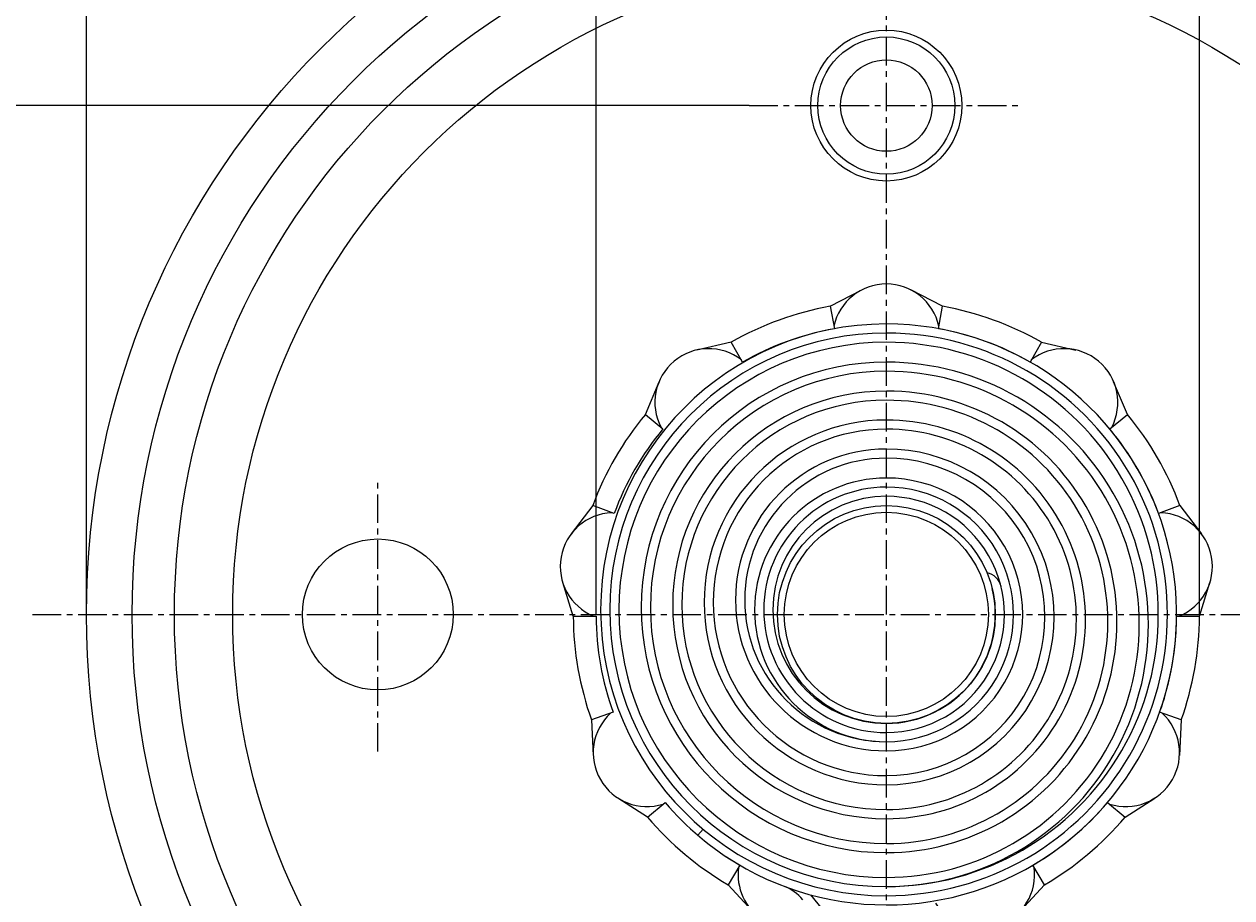
# Model space of a CAD drawing. Extents: x -64 to 128, y -93 to 55.
# Drawn here: x 43 to 96, y -12 to 26 of the extents above; entities that cross this region are included whole.
import ezdxf

# ---------------------------------------------------------------- set-up
doc = ezdxf.new("R2010")
doc.units = 0
doc.linetypes.add('C_CENTER_L', pattern=[2, 1.25, -0.25, 0.25, -0.25])
doc.linetypes.add('C_SOLID_M', pattern=[0])
doc.layers.add('MO_001_VIEW_PV', color=7, linetype='CONTINUOUS')
doc.styles.get("Standard").update_dxf_attribs({"font": 'monotxt', "height": 4.1672, "bigfont": 'BIGFONT'})
doc.dimstyles.get("Standard").update_dxf_attribs({"dimtxt": 0.18, "dimasz": 0.18, "dimexe": 0.18, "dimexo": 0.0625, "dimgap": 0.09, "dimtad": 0, "dimtih": 1, "dimtoh": 1, "dimdec": 4, "dimzin": 0, "dimtxsty": 'STANDARD', "dimcen": 0.09, "dimazin": 3, "dimtfac": 1, "dimtdec": 4, "dimtofl": 0, "dimtmove": 0, "dimatfit": 3, "dimtolj": 1, "dimtzin": 0})

# ---------------------------------------------------------------- blocks, each defined once
blk = doc.blocks.new('*D8')
at = {"layer": 'MO_001_VIEW_PV', "linetype": 'BYBLOCK'}
for p, q in [((46, 0), (46, 53.285999)), ((116, 0), (116, 53.285999)), ((46, 51), (116, 51))]:
    blk.add_line(p, q, dxfattribs=at)
for points in [[(49.31826, 51.583512), (46.508, 51), (49.31826, 50.416488)], [(112.68174, 50.416488), (115.492, 51), (112.68174, 51.583512)]]:
    blk.add_solid(points, dxfattribs=at)
blk.add_text('%%C71以下', height=3, dxfattribs=at).set_placement((74.928571, 51.75))
blk = doc.blocks.new('*D9')
at = {"layer": 'MO_001_VIEW_PV', "linetype": 'BYBLOCK'}
for p, q in [((68.300003, 0), (68.300003, 47.285999)), ((94.699997, 0), (94.699997, 47.285999)), ((68.300003, 45), (94.699997, 45))]:
    blk.add_line(p, q, dxfattribs=at)
for points in [[(71.618263, 45.583512), (68.808003, 45), (71.618263, 44.416488)], [(91.381737, 44.416488), (94.191997, 45), (91.381737, 45.583512)]]:
    blk.add_solid(points, dxfattribs=at)
blk.add_text('%%C30以下', height=3, dxfattribs=at).set_placement((74.928571, 45.75))
blk = doc.blocks.new('*D10')
at = {"layer": 'MO_001_VIEW_PV', "linetype": 'BYBLOCK'}
for p, q in [((123, -32.353939), (123, 8.035721)), ((94.350006, -32.353939), (125.286003, -32.353939)), ((123, -65.5), (123, -32.353939)), ((93.150009, -65.5), (125.286003, -65.5))]:
    blk.add_line(p, q, dxfattribs=at)
for points in [[(123.583512, -35.672199), (123, -32.861939), (122.416488, -35.672199)], [(122.416488, -62.18174), (123, -64.992), (123.583512, -62.18174)]]:
    blk.add_solid(points, dxfattribs=at)
blk.add_text('長さ250以上', height=3, rotation=90, dxfattribs=at).set_placement((122.25, -13.071429))
blk = doc.blocks.new('*D11')
at = {"layer": 'MO_001_VIEW_PV', "linetype": 'BYBLOCK'}
for p, q in [((75, 22.25), (39.714001, 22.25)), ((42, 22.25), (42, -22.25)), ((75, -22.25), (39.714001, -22.25))]:
    blk.add_line(p, q, dxfattribs=at)
for points in [[(42.583512, 18.93174), (42, 21.742), (41.416488, 18.93174)], [(41.416488, -18.93174), (42, -21.742), (42.583512, -18.93174)]]:
    blk.add_solid(points, dxfattribs=at)
for s, height, p in [('%%P0.3', 1.5, (39.375, 3.214286)), ('44.5', 3, (41.25, -8.571429))]:
    blk.add_text(s, height=height, rotation=90, dxfattribs=at).set_placement(p)

msp = doc.modelspace()

# ---------------------------------------------------------------- linework, layer by layer
at = {"layer": 'MO_001_VIEW_PV', "linetype": 'C_CENTER_L'}
for p, q in [((81, -38), (81, 38)), ((75, 22.25), (87, 22.25)), ((58.75, -6), (58.75, 6)), ((43.639099, 0), (117.744034, 0))]:
    msp.add_line(p, q, dxfattribs=at)
at = {"layer": 'MO_001_VIEW_PV', "linetype": 'C_SOLID_M'}
for p, q in [((78.545409, 13.478317), (79.922949, 14.188659)), ((83.454573, 13.478325), (82.077033, 14.188667)), ((78.545438, 13.47832), (78.724604, 12.494501)), ((83.275425, 12.494498), (83.454592, 13.478319)), ((74.216622, 11.902761), (72.704759, 11.561447)), ((74.711758, 11.033942), (74.216621, 11.902756)), ((87.783369, 11.902765), (87.28823, 11.033947)), ((87.783392, 11.902769), (89.295247, 11.561456)), ((70.456019, 8.747224), (71.054678, 10.176843)), ((91.544027, 8.747225), (90.945368, 10.176845)), ((70.456009, 8.74723), (71.22565, 8.108742)), ((90.774358, 8.108745), (91.543994, 8.747228)), ((68.152678, 4.757769), (67.21392, 3.524506)), ((69.090465, 4.410484), (68.152705, 4.757766)), ((93.847358, 4.757781), (92.909597, 4.410498)), ((93.847317, 4.757771), (94.786079, 3.524502)), ((67.300236, -0.076796), (66.839893, 1.403168)), ((94.699815, -0.076814), (95.160158, 1.403148)), ((67.300208, -0.076802), (68.300192, -0.071196)), ((93.699779, -0.071195), (94.699763, -0.076801)), ((69.041756, -4.276682), (68.100161, -4.613429)), ((68.100167, -4.61343), (68.173764, -6.161587)), ((93.899863, -4.61344), (92.958268, -4.276694)), ((93.899886, -4.613434), (93.82629, -6.161592)), ((70.55473, -8.864892), (69.250786, -8.027078)), ((70.554693, -8.86488), (71.317122, -8.217808)), ((90.682863, -8.217821), (91.445292, -8.864893)), ((91.445257, -8.864874), (92.749207, -8.027056)), ((72.9793, -9.387383), (72.750168, -9.655557)), ((74.58841, -10.962741), (74.083563, -11.82595)), ((87.91644, -11.825944), (87.411589, -10.962729)), ((74.083622, -11.825966), (75.135138, -12.964618)), ((87.916421, -11.825964), (86.864905, -12.964615)), ((77.678882, -12.258073), (78.639102, -13.434453))]:
    msp.add_line(p, q, dxfattribs=at)
for centre, radius in [((81, 0), 35), ((81, 0), 33), ((81, 0), 31.15), ((81, 0), 28.6), ((81, 22.25), 3.3), ((81, 22.25), 3), ((81, 22.25), 2), ((81, 0), 4.765), ((81, 0), 4.465), ((58.75, 0), 3.3)]:
    msp.add_circle(centre, radius, dxfattribs=at)
for centre, radius, start, end in [((81, 12.100002), 2.35, 12.382152, 167.617897), ((81, 0), 13.7, 100.321197, 119.678807), ((81, 0), 13.7, 60.321198, 79.678801), ((81, 0.2), 12.5, 90.000002, 270.000001), ((81, 0), 12.7, 236.551926, 90.000002), ((81, 0.2), 12.1, 90.000002, 270.000001), ((81, 0), 12.7, 100.321197, 119.678793), ((81, 0), 12.3, 269.999998, 90.000002), ((81, 0), 12.7, 60.321198, 79.678788), ((81, 0.2), 11.700001, 90.000002, 270.000001), ((81, 0), 11.900001, 269.999998, 90.000002), ((73.222267, 9.26914), 2.35, 52.382152, 207.617902), ((88.777733, 9.269139), 2.35, 332.382152, 127.617891), ((81, 0.308375), 10.724625, 90.000002, 270.000001), ((81, 0.308375), 10.324625, 90.000002, 270.000001), ((81, -0.4335), 11.4665, 269.999998, 90.000002), ((81, -0.4335), 11.066501, 269.999998, 90.000002), ((81, 0.41675), 9.34925, 90.000002, 270.000001), ((81, -0.325125), 10.091125, 269.999998, 90.000002), ((81, 0.41675), 8.94925, 90.000002, 270.000001), ((81, -0.325125), 9.691126, 269.999998, 90.000002), ((81, 0), 13.7, 140.321196, 159.678813), ((81, 0.525125), 7.973875, 90.000002, 270.000001), ((81, -0.21675), 8.71575, 269.999998, 90.000002), ((81, 0), 13.7, 20.321196, 39.678799), ((81, 0), 12.7, 140.321196, 159.678799), ((81, 0.525125), 7.573875, 90.000002, 270.000001), ((81, -0.21675), 8.31575, 269.999998, 90.000002), ((81, 0), 12.7, 20.321196, 39.678785), ((81, 0.6335), 6.5985, 90.000002, 270.000001), ((81, -0.108375), 7.340375, 269.999998, 90.000002), ((81, 0.6335), 6.1985, 90.000002, 270.000001), ((81, -0.108375), 6.940375, 269.999998, 90.000002), ((81, 0.2), 5.765, 90.000002, 270.000001), ((81, 0), 5.965, 269.999998, 90.000002), ((81, 0.2), 5.365, 90.000002, 270.000001), ((81, 0), 5.565, 269.999998, 90.000002), ((81, 0.2), 4.965, 90.000002, 270.000001), ((81, 0), 5.164999, 269.999998, 90.000002), ((69.083824, 2.101144), 2.35, 92.382154, 247.617908), ((92.916176, 2.101143), 2.35, 292.382152, 87.617892), ((85.240517, 1.035), 0.8, 13.716232, 78.167799), ((81, 0), 4.765, 269.999998, 13.716237), ((81, 0), 13.7, 180.321205, 199.678822), ((81, 0), 12.7, 180.321205, 199.678808), ((81, 0), 12.7, 340.321195, 359.678784), ((81, 0), 13.7, 340.321195, 359.678798), ((70.521088, -6.050001), 2.35, 132.382153, 287.6179), ((91.478912, -6.050001), 2.35, 252.382153, 47.61789), ((81, 0), 12.7, 220.321211, 239.678814), ((81, 0), 12.7, 300.321195, 319.678784), ((81, 0), 13.7, 220.321211, 239.678828), ((81, 0), 13.7, 300.321195, 319.678798), ((76.861557, -11.370283), 2.35, 172.382158, 301.194923), ((85.138443, -11.370282), 2.35, 212.382154, 7.617891), ((75.797539, -13.748613), 2, 39.223051, 69.273397)]:
    msp.add_arc(centre, radius, start, end, dxfattribs=at)

# ---------------------------------------------------------------- dimensions: what is measured, and where the dimension line sits
for base, p1, p2, text, picture, middle in [((82, 51), (116, 0), (46, 0), '%%C70以下', '*D8', (82, 51)), ((82, 45), (94.699997, 0), (68.300003, 0), '%%C30以下', '*D9', (82, 45))]:
    dim = msp.add_linear_dim(base=base, p1=p1, p2=p2, text=text, dimstyle='STANDARD', dxfattribs=at)
    dim.commit()
    dim.dimension.update_dxf_attribs({"geometry": picture, "text_midpoint": middle})
dim = msp.add_linear_dim(base=(42, 0), p1=(75, -22.25), p2=(75, 22.25), angle=89.999523, dimstyle='STANDARD', dxfattribs=at)
dim.commit()
dim.dimension.update_dxf_attribs({"geometry": '*D11', "text_midpoint": (42, 0)})
dim = msp.add_linear_dim(base=(123, -3), p1=(94.350006, -32.353939), p2=(93.150009, -65.5), angle=89.999523, text='長さ250以上', dimstyle='STANDARD', dxfattribs=at)
dim.commit()
dim.dimension.update_dxf_attribs({"geometry": '*D10', "text_midpoint": (123, -3)})

doc.saveas('drawing.dxf')
